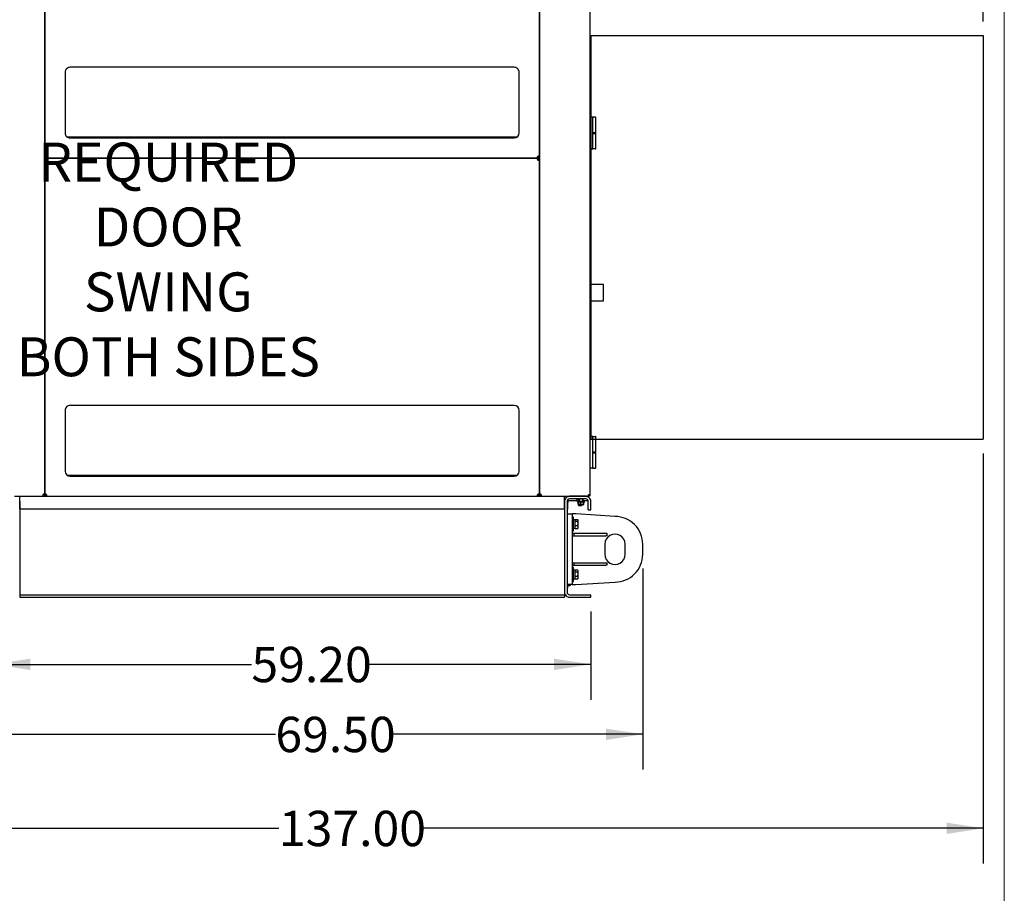
# Model space of a CAD drawing. Units: inches. Extents: x 0.3 to 16.7, y 0.3 to 10.7.
# Drawn here: x 13.3 to 16.7, y 5.1 to 8.2 of the extents above; entities that cross this region are included whole.
import ezdxf

# ---------------------------------------------------------------- set-up
doc = ezdxf.new("R2010")
doc.units = ezdxf.units.IN
doc.header["$MEASUREMENT"] = 0
doc.layers.add('FORMAT', color=7, linetype='Continuous')
doc.styles.add('SLDTEXTSTYLE0', font='TXT', dxfattribs={"width": 0.75})
doc.dimstyles.new('SLDDIMSTYLE4', dxfattribs={"dimtxt": 0.125, "dimasz": 0.13, "dimexe": 0, "dimexo": 0.0625, "dimgap": 0.03125, "dimtad": 0, "dimtih": 1, "dimtoh": 1, "dimlfac": 28, "dimrnd": 1e-09, "dimzin": 4, "dimdsep": 46, "dimtxsty": 'SLDTEXTSTYLE0', "dimsah": 1, "dimcen": 0.09, "dimadec": 0, "dimazin": 1, "dimtfac": 1, "dimtofl": 0, "dimtmove": 0, "dimatfit": 3, "dimfxl": 1, "dimfrac": 2, "dimtolj": 1, "dimtzin": 12, "dimarcsym": 0})

# ---------------------------------------------------------------- blocks, each defined once
blk = doc.blocks.new('_D_12')
at = {"layer": 'FORMAT'}
for p, q in [((16.6755, 8.1996), (16.6755, 8.4741)), ((15.2827, 8.3491), (15.8188, 8.3491)), ((16.6755, 8.3491), (16.2344, 8.3491))]:
    blk.add_line(p, q, dxfattribs=at)
for points in [[(15.2827, 8.3491), (15.4127, 8.3291), (15.4127, 8.3691)], [(16.6755, 8.3491), (16.5455, 8.3691), (16.5455, 8.3291)]]:
    blk.add_solid(points, dxfattribs=at)
at = {"layer": 'FORMAT', "insert": (15.8188, 8.411), "char_height": 0.125, "attachment_point": 1, "style": 'SLDTEXTSTYLE0'}
blk.add_mtext('39.00', dxfattribs=at)
blk = doc.blocks.new('_D_13')
at = {"layer": 'FORMAT'}
for p, q in [((11.7827, 6.671), (11.7827, 5.2195)), ((16.6755, 6.671), (16.6755, 5.2195)), ((11.7827, 5.3445), (14.1823, 5.3445)), ((16.6755, 5.3445), (14.6902, 5.3445))]:
    blk.add_line(p, q, dxfattribs=at)
for points in [[(11.7827, 5.3445), (11.9127, 5.3245), (11.9127, 5.3645)], [(16.6755, 5.3445), (16.5455, 5.3645), (16.5455, 5.3245)]]:
    blk.add_solid(points, dxfattribs=at)
at = {"layer": 'FORMAT', "insert": (14.1823, 5.4064), "char_height": 0.125, "attachment_point": 1, "style": 'SLDTEXTSTYLE0'}
blk.add_mtext('137.00', dxfattribs=at)
blk = doc.blocks.new('_D_14')
at = {"layer": 'FORMAT'}
for p, q in [((12.988, 6.2641), (12.988, 5.5522)), ((15.4702, 6.2641), (15.4702, 5.5522)), ((12.988, 5.6772), (14.1697, 5.6772)), ((15.4702, 5.6772), (14.5853, 5.6772))]:
    blk.add_line(p, q, dxfattribs=at)
for points in [[(12.988, 5.6772), (13.118, 5.6572), (13.118, 5.6972)], [(15.4702, 5.6772), (15.3402, 5.6972), (15.3402, 5.6572)]]:
    blk.add_solid(points, dxfattribs=at)
at = {"layer": 'FORMAT', "insert": (14.1697, 5.7391), "char_height": 0.125, "attachment_point": 1, "style": 'SLDTEXTSTYLE0'}
blk.add_mtext('69.50', dxfattribs=at)
blk = doc.blocks.new('_D_15')
at = {"layer": 'FORMAT'}
for p, q in [((13.1719, 6.1123), (13.1719, 5.7997)), ((15.2862, 6.1123), (15.2862, 5.7997)), ((13.1719, 5.9247), (14.085, 5.9247)), ((15.2862, 5.9247), (14.5007, 5.9247))]:
    blk.add_line(p, q, dxfattribs=at)
for points in [[(13.1719, 5.9247), (13.3019, 5.9047), (13.3019, 5.9447)], [(15.2862, 5.9247), (15.1562, 5.9447), (15.1562, 5.9047)]]:
    blk.add_solid(points, dxfattribs=at)
at = {"layer": 'FORMAT', "insert": (14.085, 5.9866), "char_height": 0.125, "attachment_point": 1, "style": 'SLDTEXTSTYLE0'}
blk.add_mtext('59.20', dxfattribs=at)

msp = doc.modelspace()

# ---------------------------------------------------------------- linework, layer by layer
at = {"color": 7, "linetype": 'Continuous', "lineweight": 18}
msp.add_line((16.74988, 0.25061), (16.74988, 10.74977), dxfattribs=at)
at = {"color": 7, "linetype": 'Continuous', "lineweight": 25}
for p, q in [((13.35409, 8.92244), (13.35409, 7.72195)), ((15.10409, 7.72195), (15.10409, 8.92244)), ((13.35409, 6.52519), (13.35409, 8.92156)), ((15.10409, 8.92154), (15.10409, 6.5254)), ((15.28266, 8.90724), (15.28266, 6.52463)), ((15.28267, 8.8631), (15.28267, 7.86091)), ((13.42551, 8.01975), (13.42551, 7.80547)), ((15.0148, 8.03761), (13.44337, 8.03761)), ((15.03266, 7.80547), (15.03266, 8.01975)), ((15.29112, 7.86084), (15.28266, 7.86091)), ((15.29391, 7.86091), (15.28266, 7.86091)), ((15.29112, 7.86121), (15.28267, 7.86128)), ((15.29391, 7.86128), (15.28267, 7.86128)), ((15.29458, 7.86128), (15.29391, 7.86128)), ((15.29458, 7.8609), (15.29391, 7.86091)), ((15.29391, 7.84825), (15.29391, 7.85802)), ((15.29391, 7.76109), (15.29391, 7.84825)), ((15.29481, 7.8608), (15.29745, 7.86078)), ((15.29841, 7.86077), (15.29745, 7.86078)), ((15.30157, 7.86122), (15.29864, 7.86124)), ((15.30157, 7.86084), (15.29864, 7.86087)), ((15.30445, 7.80607), (15.30445, 7.85808)), ((13.4331, 7.79086), (15.02507, 7.79086)), ((13.44337, 7.78761), (15.0148, 7.78761)), ((15.29389, 7.80565), (15.29737, 7.80565)), ((15.29389, 7.80354), (15.29737, 7.80354)), ((15.29391, 7.80354), (15.29869, 7.80354)), ((15.2951, 7.80579), (15.29393, 7.80579)), ((15.29869, 7.80579), (15.2951, 7.80579)), ((15.29737, 7.80565), (15.30445, 7.80565)), ((15.29737, 7.80354), (15.30445, 7.80354)), ((15.30417, 7.80579), (15.29869, 7.80579)), ((15.29869, 7.80354), (15.30417, 7.80354)), ((15.30445, 7.80565), (15.30445, 7.80602)), ((15.30445, 7.80602), (15.30445, 7.80602)), ((15.30445, 7.80354), (15.30445, 7.80565)), ((15.30445, 7.80326), (15.30445, 7.80354)), ((15.30445, 7.75126), (15.30445, 7.80326)), ((15.29112, 7.7485), (15.28266, 7.74842)), ((15.29391, 7.74842), (15.28266, 7.74842)), ((15.28267, 7.74842), (15.28267, 7.60636)), ((15.28383, 7.7484), (15.28383, 7.74842)), ((15.28615, 7.74843), (15.28431, 7.74844)), ((15.28499, 7.74841), (15.28499, 7.74842)), ((15.28593, 7.74845), (15.28615, 7.74843)), ((15.29391, 7.75131), (15.29391, 7.76109)), ((13.35675, 7.72195), (13.35409, 7.72195)), ((13.35675, 7.71984), (13.35409, 7.71984)), ((13.35409, 7.71218), (13.35675, 7.71218)), ((13.35409, 7.71007), (13.35675, 7.71007)), ((13.35409, 7.71007), (13.35409, 6.52519)), ((13.35675, 7.71984), (13.35675, 7.72195)), ((13.35675, 7.71218), (13.35675, 7.71007)), ((13.35775, 7.71618), (13.35775, 7.71885)), ((13.35775, 7.71885), (13.35986, 7.71885)), ((13.35775, 7.71618), (13.35986, 7.71618)), ((13.35775, 7.71618), (13.35775, 7.71584)), ((13.35775, 7.71584), (13.35775, 7.71317)), ((13.35986, 7.71584), (13.35775, 7.71584)), ((13.35986, 7.71317), (13.35775, 7.71317)), ((13.35775, 7.71317), (13.35775, 7.71207)), ((13.35775, 7.70867), (13.35775, 7.71207)), ((13.35986, 7.71618), (13.35986, 7.71885)), ((13.35986, 7.71618), (15.09831, 7.71618)), ((15.09831, 7.71584), (13.35986, 7.71584)), ((13.35986, 7.71584), (13.35986, 7.71317)), ((15.09831, 7.71885), (15.09831, 7.71618)), ((15.10042, 7.71885), (15.09831, 7.71885)), ((15.10042, 7.71618), (15.09831, 7.71618)), ((15.09831, 7.71584), (15.09831, 7.71317)), ((15.10042, 7.71584), (15.09831, 7.71584)), ((15.10042, 7.71317), (15.09831, 7.71317)), ((15.10042, 7.71885), (15.10042, 7.71618)), ((15.10042, 7.71584), (15.10042, 7.71618)), ((15.10042, 7.71584), (15.10042, 7.71317)), ((15.10042, 7.71207), (15.10042, 7.71317)), ((15.10042, 7.71207), (15.10042, 7.70867)), ((15.10409, 7.72195), (15.10142, 7.72195)), ((15.10142, 7.71984), (15.10142, 7.72195)), ((15.10409, 7.71984), (15.10142, 7.71984)), ((15.10142, 7.71218), (15.10409, 7.71218)), ((15.10142, 7.71218), (15.10142, 7.71007)), ((15.10142, 7.71007), (15.10409, 7.71007)), ((15.10409, 6.52519), (15.10409, 7.71007)), ((15.28406, 7.60636), (15.28266, 7.60636)), ((15.28291, 7.6046), (15.28266, 7.60508)), ((15.28266, 7.60442), (15.28336, 7.60442)), ((15.28479, 7.60818), (15.28267, 7.60818)), ((15.28295, 7.60454), (15.28291, 7.6046)), ((15.28291, 7.6046), (15.28295, 7.60454)), ((15.28295, 7.60454), (15.28295, 7.60442)), ((15.28406, 7.60499), (15.28406, 7.60624)), ((15.28406, 7.59586), (15.28406, 7.60499)), ((15.28539, 7.60694), (15.28477, 7.60694)), ((15.28539, 7.60692), (15.28539, 7.60694)), ((15.28612, 7.60605), (15.28622, 7.60524)), ((15.28615, 7.60676), (15.28622, 7.60624)), ((15.28406, 7.5615), (15.28406, 7.59586)), ((15.28406, 7.56591), (15.28406, 7.56863)), ((15.28688, 7.56349), (15.28688, 7.59386)), ((15.28266, 7.55212), (15.28336, 7.55212)), ((15.28266, 7.55018), (15.28479, 7.55018)), ((15.28267, 7.55018), (15.28267, 7.26865)), ((15.28406, 7.55237), (15.28406, 7.5615)), ((15.28406, 7.55112), (15.28406, 7.55237)), ((15.28475, 7.55018), (15.28507, 7.55024)), ((15.28477, 7.55042), (15.28539, 7.55042)), ((15.33141, 7.26865), (15.28266, 7.26865)), ((15.33141, 7.24008), (15.33141, 7.26865)), ((15.33141, 7.21151), (15.33141, 7.24008)), ((15.28266, 7.21151), (15.33141, 7.21151)), ((15.28267, 7.21151), (15.28267, 6.9281)), ((15.28406, 6.9281), (15.28266, 6.9281)), ((15.28291, 6.92634), (15.28266, 6.92683)), ((15.28266, 6.92617), (15.28336, 6.92617)), ((15.28479, 6.92961), (15.28267, 6.92961)), ((15.28295, 6.92629), (15.28291, 6.92634)), ((15.28291, 6.92634), (15.28295, 6.92629)), ((15.28295, 6.92629), (15.28295, 6.92617)), ((15.28406, 6.92673), (15.28406, 6.92798)), ((15.28406, 6.9176), (15.28406, 6.92673)), ((15.28406, 6.88324), (15.28406, 6.9176)), ((15.28539, 6.92868), (15.28477, 6.92868)), ((15.28539, 6.92867), (15.28539, 6.92868)), ((15.28612, 6.9278), (15.28622, 6.92698)), ((15.28688, 6.88523), (15.28688, 6.91561)), ((15.28266, 6.87386), (15.28336, 6.87386)), ((15.28266, 6.87192), (15.28479, 6.87192)), ((15.28267, 6.87192), (15.28267, 6.73112)), ((15.28406, 6.88765), (15.28406, 6.89037)), ((15.28406, 6.87411), (15.28406, 6.88324)), ((15.28406, 6.87286), (15.28406, 6.87411)), ((15.28475, 6.87192), (15.28507, 6.87198)), ((15.28477, 6.87216), (15.28539, 6.87216)), ((15.0148, 6.84084), (13.44337, 6.84084)), ((13.42551, 6.82299), (13.42551, 6.6087)), ((15.03266, 6.6087), (15.03266, 6.82299)), ((15.29112, 6.73105), (15.28266, 6.73112)), ((15.29112, 6.73129), (15.28267, 6.73136)), ((15.2916, 6.73096), (15.29391, 6.73098)), ((15.29391, 6.73122), (15.2917, 6.73122)), ((15.29391, 6.73098), (15.2917, 6.73098)), ((15.29391, 6.73098), (15.29745, 6.73095)), ((15.29391, 6.71846), (15.29391, 6.72824)), ((15.29745, 6.73095), (15.30158, 6.73091)), ((15.30445, 6.67614), (15.30445, 6.72815)), ((15.29391, 6.6313), (15.29391, 6.71846)), ((15.29434, 6.67586), (15.29369, 6.67586)), ((15.29869, 6.67586), (15.29391, 6.67586)), ((15.29429, 6.67375), (15.2951, 6.67375)), ((15.2951, 6.67375), (15.29869, 6.67375)), ((15.30445, 6.67375), (15.29556, 6.67375)), ((15.30445, 6.67586), (15.29828, 6.67586)), ((15.30417, 6.67586), (15.29869, 6.67586)), ((15.29869, 6.67375), (15.30417, 6.67375)), ((15.30432, 6.67371), (15.30445, 6.67371)), ((15.30445, 6.67586), (15.30445, 6.6761)), ((15.30445, 6.6761), (15.30445, 6.6761)), ((15.30445, 6.67375), (15.30445, 6.67586)), ((15.30445, 6.67371), (15.30445, 6.67375)), ((15.30445, 6.67347), (15.30445, 6.67371)), ((15.30445, 6.62147), (15.30445, 6.67347)), ((15.29391, 6.62152), (15.29391, 6.6313)), ((13.4331, 6.59409), (15.02507, 6.59409)), ((13.44337, 6.59084), (15.0148, 6.59084)), ((15.29112, 6.61871), (15.28266, 6.61864)), ((15.29391, 6.61864), (15.28266, 6.61864)), ((15.28267, 6.6185), (15.28267, 6.52681)), ((15.29481, 6.61874), (15.29112, 6.61871)), ((15.29391, 6.61888), (15.2923, 6.61888)), ((15.29391, 6.61888), (15.29458, 6.61888)), ((15.29391, 6.61864), (15.29458, 6.61864)), ((15.29745, 6.61876), (15.29481, 6.61874)), ((15.29745, 6.61876), (15.29841, 6.61877)), ((15.29864, 6.61868), (15.30157, 6.6187)), ((13.24694, 6.51941), (13.34831, 6.51941)), ((13.2648, 6.5191), (13.25072, 6.5191)), ((13.2648, 6.50156), (13.2648, 6.51941)), ((13.34783, 6.52208), (13.34722, 6.52208)), ((13.34783, 6.52552), (13.34783, 6.52208)), ((13.34792, 6.52211), (13.34831, 6.52208)), ((13.34831, 6.52208), (13.34831, 6.51941)), ((13.34831, 6.52208), (13.35042, 6.52208)), ((13.34831, 6.51941), (13.35042, 6.51941)), ((13.35042, 6.52115), (13.35154, 6.52313)), ((13.35042, 6.52208), (13.35042, 6.51941)), ((13.35042, 6.51941), (13.35775, 6.51941)), ((13.35409, 6.52519), (13.35142, 6.52519)), ((13.35142, 6.52308), (13.35142, 6.52519)), ((13.35409, 6.52308), (13.35142, 6.52308)), ((13.35409, 6.52308), (13.35409, 6.52519)), ((13.35409, 6.52519), (13.35675, 6.52519)), ((13.35409, 6.52519), (13.35409, 6.52308)), ((13.35409, 6.52308), (13.35675, 6.52308)), ((13.35675, 6.52519), (13.35675, 6.52308)), ((13.35775, 6.51941), (13.35775, 6.52208)), ((13.35775, 6.52208), (13.35986, 6.52208)), ((13.35775, 6.51941), (13.35986, 6.51941)), ((13.35986, 6.51941), (13.35986, 6.52208)), ((13.35986, 6.51941), (15.09831, 6.51941)), ((15.09707, 6.52424), (15.10142, 6.52424)), ((15.09831, 6.51941), (15.09831, 6.52208)), ((15.09831, 6.52208), (15.10042, 6.52208)), ((15.09831, 6.51941), (15.10042, 6.51941)), ((15.10042, 6.51941), (15.10042, 6.52208)), ((15.10042, 6.51941), (15.19337, 6.51941)), ((15.10409, 6.52519), (15.10142, 6.52519)), ((15.10142, 6.52308), (15.10142, 6.52519)), ((15.10409, 6.52308), (15.10142, 6.52308)), ((15.10409, 6.5254), (15.10675, 6.5254)), ((15.10409, 6.52308), (15.10409, 6.52519)), ((15.10409, 6.52329), (15.10675, 6.52329)), ((15.10675, 6.5254), (15.10675, 6.52329)), ((15.10697, 6.51941), (15.10775, 6.51964)), ((15.10775, 6.51963), (15.10775, 6.52229)), ((15.10775, 6.52229), (15.10986, 6.52229)), ((15.10775, 6.51963), (15.10986, 6.51963)), ((15.10986, 6.52229), (15.11035, 6.52235)), ((15.10986, 6.51963), (15.10986, 6.52229)), ((15.10986, 6.51963), (15.27697, 6.51963)), ((15.11035, 6.52229), (15.11035, 6.52574)), ((15.11093, 6.52229), (15.11035, 6.52229)), ((15.11691, 6.51941), (15.11691, 6.51963)), ((15.16067, 6.51941), (15.16067, 6.51963)), ((15.19337, 6.50156), (15.19337, 6.51941)), ((15.19337, 6.5191), (15.20745, 6.5191)), ((15.20745, 6.5191), (15.20745, 6.51963)), ((15.20745, 6.5191), (15.20789, 6.5191)), ((15.26837, 6.51941), (15.21123, 6.51941)), ((15.23031, 6.51941), (15.23031, 6.51963)), ((15.2313, 6.51941), (15.2313, 6.51963)), ((15.24576, 6.51963), (15.24576, 6.51941)), ((15.25692, 6.51941), (15.25692, 6.51963)), ((15.27114, 6.51941), (15.26837, 6.51941)), ((15.27114, 6.51941), (15.27114, 6.51963)), ((15.27172, 6.5191), (15.27824, 6.5191)), ((15.27697, 6.51963), (15.27722, 6.51963)), ((15.27999, 6.52229), (15.27719, 6.52229)), ((15.27722, 6.51963), (15.27722, 6.52229)), ((15.27722, 6.51963), (15.27822, 6.51963)), ((15.27819, 6.5191), (15.27819, 6.51891)), ((15.27819, 6.51891), (15.27819, 6.51648)), ((15.27822, 6.51963), (15.27822, 6.52229)), ((15.27822, 6.51963), (15.27888, 6.51963)), ((15.27824, 6.5191), (15.27824, 6.51963)), ((15.27824, 6.5191), (15.27888, 6.5191)), ((15.27888, 6.51963), (15.27888, 6.52229)), ((15.27888, 6.5191), (15.27888, 6.51963)), ((15.27999, 6.5248), (15.27999, 6.52229)), ((15.28266, 6.52463), (15.27999, 6.52463)), ((15.28266, 6.5234), (15.27999, 6.5234)), ((15.28, 6.52453), (15.28, 6.52481)), ((15.28266, 6.5234), (15.28266, 6.52463)), ((15.28266, 6.52287), (15.28266, 6.52341)), ((15.28267, 6.5234), (15.28267, 6.52681)), ((13.2648, 6.50156), (13.2648, 6.18013)), ((13.2648, 6.47477), (13.2648, 6.50156)), ((15.19337, 6.50156), (15.19337, 6.18013)), ((15.19337, 6.47477), (15.19337, 6.50156)), ((15.2023, 6.50156), (15.2023, 6.18013)), ((15.20453, 6.47543), (15.20453, 6.49771)), ((15.26837, 6.51049), (15.21123, 6.51049)), ((15.21124, 6.50443), (15.23746, 6.50443)), ((15.23548, 6.51049), (15.23548, 6.50926)), ((15.23832, 6.5087), (15.23604, 6.5087)), ((15.23746, 6.50104), (15.23746, 6.50814)), ((15.2381, 6.50049), (15.23746, 6.50104)), ((15.23746, 6.50104), (15.23751, 6.50104)), ((15.23751, 6.50104), (15.23751, 6.50814)), ((15.23751, 6.50104), (15.24362, 6.50104)), ((15.23751, 6.50104), (15.23815, 6.50049)), ((15.23815, 6.50049), (15.2381, 6.50049)), ((15.24388, 6.50049), (15.23815, 6.50049)), ((15.24576, 6.5087), (15.23832, 6.5087)), ((15.23906, 6.50001), (15.23906, 6.49878)), ((15.26361, 6.50001), (15.23906, 6.50001)), ((15.23914, 6.50002), (15.23914, 6.50001)), ((15.24218, 6.50002), (15.23914, 6.50002)), ((15.26306, 6.49822), (15.23962, 6.49822)), ((15.24103, 6.49057), (15.24103, 6.49766)), ((15.24103, 6.49057), (15.24218, 6.49057)), ((15.24168, 6.49001), (15.24103, 6.49057)), ((15.24133, 6.49057), (15.24133, 6.49766)), ((15.24196, 6.49001), (15.24133, 6.49057)), ((15.24218, 6.49001), (15.24168, 6.49001)), ((15.24184, 6.49057), (15.24184, 6.49766)), ((15.24218, 6.49025), (15.24184, 6.49057)), ((15.24218, 6.50049), (15.24218, 6.50001)), ((15.24218, 6.49795), (15.24218, 6.48584)), ((15.25243, 6.48584), (15.24218, 6.48584)), ((15.24226, 6.49057), (15.24226, 6.49766)), ((15.24226, 6.49057), (15.24241, 6.49057)), ((15.24282, 6.49001), (15.24226, 6.49057)), ((15.24241, 6.49057), (15.24241, 6.49766)), ((15.24241, 6.49057), (15.25134, 6.49057)), ((15.24297, 6.49001), (15.24241, 6.49057)), ((15.24297, 6.49001), (15.24282, 6.49001)), ((15.25134, 6.49001), (15.24297, 6.49001)), ((15.24362, 6.50104), (15.24362, 6.50814)), ((15.24388, 6.50049), (15.24362, 6.50104)), ((15.24362, 6.50104), (15.24576, 6.50104)), ((15.24576, 6.50049), (15.24388, 6.50049)), ((15.24576, 6.51049), (15.24576, 6.50001)), ((15.24576, 6.49001), (15.24576, 6.48784)), ((15.25085, 6.48784), (15.24576, 6.48784)), ((15.257, 6.48784), (15.25085, 6.48784)), ((15.25134, 6.49766), (15.25134, 6.49822)), ((15.25134, 6.49057), (15.25134, 6.49766)), ((15.25134, 6.49001), (15.25134, 6.49057)), ((15.25134, 6.49057), (15.26027, 6.49057)), ((15.25971, 6.49001), (15.25134, 6.49001)), ((15.25334, 6.48584), (15.25243, 6.48584)), ((15.25334, 6.48584), (15.25334, 6.48784)), ((15.25692, 6.50001), (15.25692, 6.51049)), ((15.25948, 6.5087), (15.25692, 6.5087)), ((15.25692, 6.50104), (15.258, 6.50104)), ((15.25736, 6.50049), (15.25692, 6.50049)), ((15.26369, 6.50002), (15.25692, 6.50002)), ((15.25692, 6.48784), (15.25692, 6.49001)), ((15.257, 6.50002), (15.257, 6.50049)), ((15.257, 6.48784), (15.257, 6.49001)), ((15.25736, 6.50049), (15.258, 6.50104)), ((15.25741, 6.50049), (15.25736, 6.50049)), ((15.25806, 6.50104), (15.25741, 6.50049)), ((15.258, 6.50104), (15.258, 6.50814)), ((15.258, 6.50104), (15.25806, 6.50104)), ((15.25806, 6.50104), (15.25806, 6.50814)), ((15.25806, 6.50443), (15.27147, 6.50443)), ((15.25971, 6.49001), (15.26027, 6.49057)), ((15.25985, 6.49001), (15.25971, 6.49001)), ((15.26042, 6.49057), (15.25985, 6.49001)), ((15.261, 6.49001), (15.25985, 6.49001)), ((15.26003, 6.50926), (15.26003, 6.51049)), ((15.26083, 6.49057), (15.26024, 6.49001)), ((15.26027, 6.49057), (15.26027, 6.49766)), ((15.26027, 6.49057), (15.26042, 6.49057)), ((15.26042, 6.49057), (15.26042, 6.49766)), ((15.26042, 6.49057), (15.26164, 6.49057)), ((15.26135, 6.49057), (15.26072, 6.49001)), ((15.26083, 6.49057), (15.26083, 6.49766)), ((15.26164, 6.49057), (15.261, 6.49001)), ((15.26135, 6.49057), (15.26135, 6.49766)), ((15.26164, 6.49057), (15.26164, 6.49766)), ((15.26361, 6.49878), (15.26361, 6.50001)), ((15.26369, 6.49879), (15.26369, 6.50002)), ((15.2773, 6.4712), (15.2773, 6.50156)), ((15.28623, 6.4712), (15.28623, 6.50156)), ((13.2648, 6.47477), (15.19337, 6.47477)), ((15.2023, 6.45691), (15.22016, 6.45691)), ((15.22016, 6.45691), (15.22016, 6.4502)), ((15.23355, 6.45691), (15.22016, 6.45691)), ((15.22016, 6.4502), (15.22016, 6.21363)), ((15.37194, 6.44799), (15.23355, 6.45691)), ((15.2773, 6.4712), (15.28623, 6.4712)), ((15.22537, 6.44575), (15.22016, 6.44575)), ((15.22537, 6.39665), (15.22537, 6.44575)), ((15.23001, 6.43634), (15.22537, 6.43634)), ((15.23001, 6.43634), (15.23001, 6.40606)), ((15.23057, 6.43459), (15.23001, 6.43459)), ((15.23057, 6.43371), (15.23057, 6.43647)), ((15.23998, 6.43647), (15.23057, 6.43647)), ((15.23057, 6.43096), (15.23057, 6.43371)), ((15.23057, 6.42332), (15.23057, 6.43096)), ((15.23057, 6.43096), (15.23998, 6.43096)), ((15.23057, 6.41569), (15.23057, 6.42332)), ((15.23057, 6.41081), (15.23057, 6.41569)), ((15.23057, 6.41569), (15.23998, 6.41569)), ((15.24118, 6.43459), (15.24062, 6.43556)), ((15.24118, 6.43371), (15.24118, 6.43459)), ((15.24118, 6.42332), (15.24118, 6.43371)), ((15.24118, 6.41081), (15.24118, 6.42332)), ((15.22016, 6.39665), (15.22537, 6.39665)), ((15.22016, 6.38861), (15.22685, 6.38861)), ((15.22016, 6.37968), (15.22685, 6.37968)), ((15.22537, 6.40606), (15.23001, 6.40606)), ((15.22685, 6.37968), (15.22685, 6.38861)), ((15.22685, 6.38861), (15.33994, 6.38861)), ((15.22685, 6.37968), (15.33994, 6.37968)), ((15.23001, 6.40781), (15.23057, 6.40781)), ((15.23057, 6.40593), (15.23057, 6.41081)), ((15.23057, 6.40593), (15.23998, 6.40593)), ((15.24058, 6.40687), (15.23998, 6.40593)), ((15.24062, 6.40684), (15.24118, 6.40781)), ((15.24118, 6.40781), (15.24118, 6.41081)), ((15.33994, 6.38861), (15.34305, 6.38861)), ((15.34305, 6.37968), (15.33994, 6.37968)), ((15.34305, 6.38861), (15.34305, 6.37968)), ((15.33623, 6.34977), (15.33623, 6.31406)), ((15.40766, 6.31406), (15.40766, 6.34977)), ((15.47016, 6.31406), (15.47016, 6.34977)), ((15.22016, 6.28415), (15.22685, 6.28415)), ((15.22016, 6.27522), (15.22685, 6.27522)), ((15.22685, 6.27522), (15.22685, 6.28415)), ((15.22685, 6.28415), (15.33994, 6.28415)), ((15.22685, 6.27522), (15.33994, 6.27522)), ((15.33994, 6.28415), (15.34305, 6.28415)), ((15.34305, 6.27522), (15.33994, 6.27522)), ((15.34305, 6.28415), (15.34305, 6.27522)), ((15.22537, 6.26718), (15.22016, 6.26718)), ((15.22537, 6.21807), (15.22537, 6.26718)), ((15.23001, 6.25777), (15.22537, 6.25777)), ((15.23001, 6.25777), (15.23001, 6.22749)), ((15.23057, 6.25602), (15.23001, 6.25602)), ((15.23057, 6.25514), (15.23057, 6.2579)), ((15.23998, 6.2579), (15.23057, 6.2579)), ((15.23057, 6.25238), (15.23057, 6.25514)), ((15.23057, 6.24475), (15.23057, 6.25238)), ((15.23057, 6.25238), (15.23998, 6.25238)), ((15.23057, 6.23711), (15.23057, 6.24475)), ((15.24118, 6.25602), (15.24062, 6.25699)), ((15.24118, 6.25514), (15.24118, 6.25602)), ((15.24118, 6.24475), (15.24118, 6.25514)), ((15.24118, 6.23224), (15.24118, 6.24475)), ((15.22016, 6.20691), (15.2023, 6.20691)), ((15.20409, 6.20691), (15.20409, 6.19986)), ((15.21174, 6.20205), (15.21174, 6.20691)), ((15.2123, 6.20691), (15.2123, 6.20265)), ((15.2123, 6.20599), (15.21535, 6.20599)), ((15.21535, 6.20691), (15.21535, 6.20599)), ((15.22016, 6.21807), (15.22537, 6.21807)), ((15.22016, 6.21363), (15.22016, 6.20691)), ((15.22016, 6.20691), (15.23355, 6.20691)), ((15.22537, 6.22749), (15.23001, 6.22749)), ((15.23001, 6.22924), (15.23057, 6.22924)), ((15.23057, 6.23224), (15.23057, 6.23711)), ((15.23057, 6.23711), (15.23998, 6.23711)), ((15.23057, 6.22736), (15.23057, 6.23224)), ((15.23057, 6.22736), (15.23998, 6.22736)), ((15.23355, 6.20691), (15.37194, 6.21584)), ((15.24058, 6.22829), (15.23998, 6.22736)), ((15.24062, 6.22827), (15.24118, 6.22924)), ((15.24118, 6.22924), (15.24118, 6.23224)), ((13.2648, 6.18013), (13.2648, 6.1712)), ((13.2648, 6.1712), (13.2648, 6.16227)), ((13.2648, 6.1712), (15.19337, 6.1712)), ((15.19337, 6.18013), (15.19337, 6.1712)), ((15.19337, 6.1712), (15.19337, 6.16227)), ((15.2023, 6.1993), (15.20353, 6.1993)), ((15.2023, 6.19572), (15.20419, 6.19572)), ((15.20419, 6.20181), (15.20419, 6.19572)), ((15.21174, 6.20205), (15.20464, 6.20205)), ((15.21123, 6.1712), (15.28623, 6.1712)), ((15.21174, 6.20205), (15.2123, 6.20265)), ((15.28623, 6.16227), (15.28623, 6.1712)), ((13.2648, 6.16227), (15.19337, 6.16227)), ((15.21123, 6.16227), (15.28623, 6.16227))]:
    msp.add_line(p, q, dxfattribs=at)
at = {"color": 7, "linetype": 'Continuous', "lineweight": 25, "flags": 128}
for points in [[(15.29037, 7.74845), (15.29207, 7.74844), (15.29391, 7.74842)], [(15.29745, 7.74845), (15.29574, 7.74844), (15.29391, 7.74842)], [(15.30158, 7.74849), (15.3011, 7.74849), (15.30021, 7.74848), (15.29896, 7.74847), (15.29745, 7.74845)], [(15.10932, 6.52649), (15.10847, 6.52582), (15.1069, 6.52496)], [(15.23751, 6.51963), (15.23803, 6.51948), (15.23866, 6.51941)]]:
    msp.add_lwpolyline(points, dxfattribs=at)
at = {"color": 7, "linetype": 'Continuous', "lineweight": 25}
for centre, radius, start, end in [((13.44337, 8.01975), 0.01786, 89.9998, 180.0003), ((15.0148, 8.01975), 0.01786, 0.0001, 90.00017), ((15.29109, 7.8584), 0.00281, 62.69587, 89.49239), ((15.29109, 7.85802), 0.00281, 359.9976, 89.50332), ((13.44337, 7.80547), 0.01786, 179.99988, 270.00002), ((15.0148, 7.80547), 0.01786, 270.00033, 359.9994), ((15.30417, 7.80607), 0.000281, 270.03208, 359.96792), ((15.30417, 7.80326), 0.000281, 0.03208, 89.96792), ((15.29109, 7.75131), 0.00281, 270.49668, 0.0024), ((13.35786, 7.71995), 0.00341, 0.00141, 89.9993), ((13.35786, 7.71207), 0.00341, 269.9983, 0.001), ((15.10031, 7.71995), 0.00341, 90.00201, 179.99799), ((15.10031, 7.71207), 0.00341, 179.9996, 270.0004), ((15.28336, 7.60372), 0.000703, 0.00977, 89.9834), ((15.28477, 7.60624), 0.000703, 89.99328, 180.01355), ((15.28539, 7.60724), 0.000703, 7.27332, 90.01065), ((15.1884, 7.59386), 0.09848, 0.00143, 6.63499), ((15.1884, 7.5635), 0.09848, 353.36501, 359.99857), ((15.28336, 7.55282), 0.000703, 270.0166, 359.99023), ((15.28477, 7.55112), 0.000703, 179.99328, 270.00672), ((15.28539, 7.55112), 0.000703, 270.00293, 352.7131), ((15.28336, 6.92546), 0.000703, 0.01027, 89.98632), ((15.28477, 6.92798), 0.000703, 89.99328, 180.01014), ((15.28539, 6.92867), 0.000703, 7.278, 90.00402), ((15.1884, 6.9156), 0.09848, 0.00144, 6.63497), ((15.28336, 6.87456), 0.000703, 270.0166, 359.98767), ((15.28477, 6.87286), 0.000703, 179.98901, 270.00672), ((15.28539, 6.87286), 0.000703, 269.99751, 352.7224), ((15.1884, 6.88524), 0.09848, 353.36502, 359.99857), ((13.44337, 6.82299), 0.01786, 89.99996, 180.00004), ((15.0148, 6.82299), 0.01786, 0.0002, 90.00017), ((15.29109, 6.72848), 0.00281, 62.93451, 89.51651), ((15.29109, 6.72824), 0.00281, 359.99833, 89.50233), ((15.30417, 6.67614), 0.000281, 270.02662, 359.96378), ((15.30417, 6.67347), 0.000281, 0.0344, 89.97521), ((13.44337, 6.6087), 0.01786, 180.00005, 269.99996), ((15.0148, 6.6087), 0.01786, 270.00012, 359.99951), ((15.29109, 6.62152), 0.00281, 270.49778, 0.00152), ((13.35031, 6.52319), 0.00341, 89.99998, 180.0002), ((13.35786, 6.52319), 0.00341, 0.0001, 89.9999), ((15.10031, 6.52319), 0.00341, 90.00141, 179.9993), ((15.10786, 6.5234), 0.00341, 0.0007, 89.99859), ((15.21123, 6.50156), 0.01786, 89.99952, 180.00068), ((15.26837, 6.50156), 0.01786, 359.99945, 90.00035), ((15.28026, 6.52152), 0.00341, 113.89706, 146.40412), ((15.21123, 6.50156), 0.00893, 90.00014, 179.99959), ((15.21124, 6.49771), 0.00671, 89.99915, 180.00121), ((15.23604, 6.50926), 0.000558, 179.99693, 269.99877), ((15.23685, 6.50809), 0.000607, 4.54491, 93.60716), ((15.23691, 6.5081), 0.000604, 4.20871, 93.66193), ((15.23962, 6.49878), 0.000558, 179.99693, 269.99877), ((15.24043, 6.49762), 0.000607, 4.53429, 93.64518), ((15.24073, 6.49763), 0.000596, 3.57744, 92.93614), ((15.24126, 6.49764), 0.000577, 1.88339, 91.64735), ((15.24169, 6.49766), 0.000563, 0.50885, 90.47645), ((15.24185, 6.49766), 0.000558, 359.9975, 89.99819), ((15.24314, 6.50826), 0.000499, 346.76494, 62.91243), ((15.25861, 6.5081), 0.000605, 86.50566, 175.6237), ((15.25866, 6.5081), 0.000604, 86.06294, 175.785), ((15.25948, 6.50926), 0.000558, 270.0134, 359.97369), ((15.26082, 6.49766), 0.000558, 89.98267, 180.02163), ((15.26098, 6.49766), 0.000563, 89.4947, 179.53692), ((15.26141, 6.49765), 0.000576, 88.20241, 178.26685), ((15.26194, 6.49763), 0.000594, 86.81533, 176.65583), ((15.26225, 6.49762), 0.000604, 86.03403, 175.77174), ((15.26306, 6.49878), 0.000558, 270.00123, 0.00307), ((15.26314, 6.49879), 0.000558, 271.74082, 0.00263), ((15.26837, 6.50156), 0.00893, 0.00041, 89.99986), ((15.27147, 6.51114), 0.00671, 269.99973, 312.46355), ((15.19781, 6.47543), 0.00671, 311.95718, 0.00099), ((15.37194, 6.34977), 0.09821, 359.99998, 89.99999), ((15.37194, 6.34977), 0.03571, 359.99993, 180.00007), ((15.37194, 6.31406), 0.03571, 179.99993, 0.00007), ((15.37194, 6.31406), 0.09821, 269.99999, 0.00003), ((15.21123, 6.18013), 0.01786, 179.99952, 270.00035), ((15.21123, 6.18013), 0.00893, 180.00041, 269.99986), ((15.20353, 6.19986), 0.000558, 269.99756, 0.00674), ((15.20466, 6.20147), 0.000577, 91.89804, 181.79825)]:
    msp.add_arc(centre, radius, start, end, dxfattribs=at)
for points, knots in [([(15.29112, 7.86084), (15.2912, 7.86084), (15.29155, 7.86083), (15.29232, 7.86083), (15.29346, 7.86082), (15.29434, 7.86081), (15.29481, 7.8608)], [0, 0, 0, 0, 0.06898284, 0.28574029, 0.62070858, 1, 1, 1, 1]), ([(15.30445, 7.85839), (15.30444, 7.85857), (15.30442, 7.85892), (15.30427, 7.85943), (15.30403, 7.85991), (15.30359, 7.86046), (15.30285, 7.86101), (15.30214, 7.86114), (15.30178, 7.86121)], [0, 0, 0, 0, 0.1251481, 0.2499404, 0.3739615, 0.4972907, 0.7445535, 1, 1, 1, 1]), ([(15.30445, 7.85801), (15.30444, 7.85819), (15.30442, 7.85855), (15.30427, 7.85906), (15.30403, 7.85953), (15.30359, 7.86009), (15.30285, 7.86064), (15.30214, 7.86077), (15.30178, 7.86083)], [0, 0, 0, 0, 0.1251665, 0.2499388, 0.3739763, 0.4972888, 0.7445609, 1, 1, 1, 1]), ([(15.30178, 7.7485), (15.30214, 7.74856), (15.30266, 7.74865), (15.30328, 7.74901), (15.30367, 7.74935), (15.304, 7.74977), (15.30426, 7.75025), (15.30442, 7.75077), (15.30444, 7.75114), (15.30445, 7.75132)], [0, 0, 0, 0, 0.25040309, 0.37145426, 0.49343935, 0.61769807, 0.74406955, 0.87174005, 1, 1, 1, 1]), ([(13.35786, 7.72337), (13.35759, 7.72336), (13.35707, 7.72334), (13.35632, 7.72327), (13.35566, 7.72316), (13.35499, 7.72297), (13.35428, 7.72268), (13.35414, 7.72217), (13.35409, 7.72195)], [0, 0, 0, 0, 0.187475, 0.3623394, 0.5186163, 0.6525906, 0.8518922, 1, 1, 1, 1]), ([(13.35409, 7.71007), (13.35414, 7.70985), (13.35428, 7.70935), (13.35499, 7.70905), (13.35566, 7.70887), (13.35632, 7.70876), (13.35707, 7.70868), (13.35759, 7.70867), (13.35786, 7.70866)], [0, 0, 0, 0, 0.1481071, 0.3474176, 0.481386, 0.6376622, 0.8125258, 1, 1, 1, 1]), ([(13.35786, 7.72337), (13.35778, 7.72336), (13.35762, 7.72334), (13.3574, 7.72326), (13.3572, 7.72314), (13.35697, 7.72293), (13.35678, 7.72252), (13.35676, 7.72215), (13.35675, 7.72195)], [0, 0, 0, 0, 0.1194773, 0.2355296, 0.3485291, 0.4610732, 0.70241, 1, 1, 1, 1]), ([(13.35675, 7.71007), (13.35676, 7.70987), (13.35678, 7.7095), (13.35697, 7.7091), (13.3572, 7.70888), (13.3574, 7.70876), (13.35762, 7.70868), (13.35778, 7.70867), (13.35786, 7.70866)], [0, 0, 0, 0, 0.2975875, 0.5389595, 0.6514739, 0.7644724, 0.8805237, 1, 1, 1, 1]), ([(13.35986, 7.71618), (13.36005, 7.71621), (13.36046, 7.71627), (13.3608, 7.71676), (13.36097, 7.71732), (13.36109, 7.71799), (13.3612, 7.71889), (13.36124, 7.71957), (13.36127, 7.71995)], [0, 0, 0, 0, 0.1284127, 0.2720061, 0.3771553, 0.5298708, 0.7383759, 1, 1, 1, 1]), ([(13.35986, 7.71885), (13.36004, 7.71885), (13.36036, 7.71886), (13.36075, 7.71898), (13.36096, 7.71916), (13.36109, 7.71937), (13.36119, 7.71964), (13.36124, 7.71984), (13.36127, 7.71995)], [0, 0, 0, 0, 0.2684262, 0.476968, 0.5729589, 0.6869992, 0.8288019, 1, 1, 1, 1]), ([(13.36127, 7.71207), (13.36124, 7.71245), (13.3612, 7.71313), (13.36109, 7.71403), (13.36097, 7.71471), (13.3608, 7.71526), (13.36046, 7.71576), (13.36005, 7.71581), (13.35986, 7.71584)], [0, 0, 0, 0, 0.26162652, 0.47013331, 0.62285015, 0.72800112, 0.87158099, 1, 1, 1, 1]), ([(13.36127, 7.71207), (13.36124, 7.71218), (13.36119, 7.71239), (13.36109, 7.71265), (13.36096, 7.71286), (13.36075, 7.71305), (13.36036, 7.71316), (13.36004, 7.71317), (13.35986, 7.71317)], [0, 0, 0, 0, 0.1711978, 0.3129982, 0.4270384, 0.5230329, 0.7315743, 1, 1, 1, 1]), ([(15.0969, 7.71995), (15.09691, 7.71987), (15.09693, 7.71972), (15.097, 7.71949), (15.09712, 7.7193), (15.09734, 7.71907), (15.09775, 7.71887), (15.09811, 7.71886), (15.09831, 7.71885)], [0, 0, 0, 0, 0.1194836, 0.2355076, 0.3485326, 0.4610546, 0.7024231, 1, 1, 1, 1]), ([(15.0969, 7.71995), (15.09691, 7.71968), (15.09693, 7.71916), (15.097, 7.71842), (15.09711, 7.71775), (15.0973, 7.71708), (15.09759, 7.71637), (15.0981, 7.71624), (15.09831, 7.71618)], [0, 0, 0, 0, 0.1874878, 0.3623357, 0.5186185, 0.6525858, 0.8519006, 1, 1, 1, 1]), ([(15.09831, 7.71584), (15.09812, 7.71581), (15.09771, 7.71576), (15.09737, 7.71526), (15.0972, 7.71471), (15.09708, 7.71403), (15.09698, 7.71313), (15.09693, 7.71245), (15.0969, 7.71207)], [0, 0, 0, 0, 0.1284316, 0.2720009, 0.3771569, 0.5298727, 0.7383757, 1, 1, 1, 1]), ([(15.09831, 7.71317), (15.09813, 7.71317), (15.09781, 7.71316), (15.09743, 7.71305), (15.09721, 7.71286), (15.09708, 7.71265), (15.09698, 7.71239), (15.09693, 7.71218), (15.0969, 7.71207)], [0, 0, 0, 0, 0.26844944, 0.4769561, 0.57297926, 0.68701919, 0.82880406, 1, 1, 1, 1]), ([(15.10409, 7.72195), (15.10406, 7.72214), (15.104, 7.72255), (15.10351, 7.7229), (15.10295, 7.72306), (15.10228, 7.72319), (15.10138, 7.72329), (15.10069, 7.72334), (15.10031, 7.72337)], [0, 0, 0, 0, 0.12841235, 0.27199297, 0.37716042, 0.5298565, 0.73837727, 1, 1, 1, 1]), ([(15.10142, 7.72195), (15.10141, 7.72213), (15.1014, 7.72245), (15.10129, 7.72284), (15.1011, 7.72305), (15.1009, 7.72318), (15.10063, 7.72329), (15.10042, 7.72334), (15.10031, 7.72337)], [0, 0, 0, 0, 0.2684134, 0.4769771, 0.5729709, 0.6870131, 0.8288007, 1, 1, 1, 1]), ([(15.10031, 7.70866), (15.10058, 7.70867), (15.1011, 7.70868), (15.10185, 7.70876), (15.10252, 7.70887), (15.10318, 7.70905), (15.1039, 7.70935), (15.10403, 7.70985), (15.10409, 7.71007)], [0, 0, 0, 0, 0.1875052, 0.3623541, 0.5186327, 0.6525805, 0.8518942, 1, 1, 1, 1]), ([(15.10031, 7.70866), (15.10039, 7.70867), (15.10055, 7.70868), (15.10077, 7.70876), (15.10097, 7.70888), (15.1012, 7.7091), (15.10139, 7.7095), (15.10141, 7.70987), (15.10142, 7.71007)], [0, 0, 0, 0, 0.1194761, 0.2355125, 0.3485508, 0.4610415, 0.7024262, 1, 1, 1, 1]), ([(15.28475, 7.60818), (15.28496, 7.60816), (15.28525, 7.60814), (15.28558, 7.60795), (15.28571, 7.60784), (15.28577, 7.60778)], [0, 0, 0, 0, 0.55080126, 0.78156042, 1, 1, 1, 1]), ([(15.28612, 7.60606), (15.28609, 7.60617), (15.28605, 7.60631), (15.28602, 7.60646), (15.28601, 7.60656), (15.28584, 7.6068), (15.28558, 7.60688), (15.28539, 7.60694)], [0, 0, 0, 0, 0.2788953, 0.3415117, 0.3684699, 0.5322011, 1, 1, 1, 1]), ([(15.28577, 7.60778), (15.28582, 7.60771), (15.28594, 7.60757), (15.28611, 7.60724), (15.28614, 7.60695), (15.28615, 7.60677)], [0, 0, 0, 0, 0.23470633, 0.50443419, 1, 1, 1, 1]), ([(15.28406, 7.55166), (15.28401, 7.55161), (15.28387, 7.55151), (15.28363, 7.55143), (15.28345, 7.55142), (15.28336, 7.55141)], [0, 0, 0, 0, 0.290356, 0.6519643, 1, 1, 1, 1]), ([(15.28622, 7.55212), (15.28618, 7.55184), (15.28614, 7.55149), (15.2861, 7.55114), (15.28609, 7.55106)], [0, 0, 0, 0, 0.7736444, 1, 1, 1, 1]), ([(15.28475, 6.9296), (15.28496, 6.92959), (15.28525, 6.92956), (15.28558, 6.92938), (15.28571, 6.92926), (15.28577, 6.92921)], [0, 0, 0, 0, 0.5508081, 0.78158071, 1, 1, 1, 1]), ([(15.28612, 6.9278), (15.28609, 6.92791), (15.28605, 6.92805), (15.28602, 6.9282), (15.28601, 6.92831), (15.28584, 6.92855), (15.28558, 6.92862), (15.28539, 6.92868)], [0, 0, 0, 0, 0.278875, 0.3415069, 0.3684647, 0.5322079, 1, 1, 1, 1]), ([(15.28577, 6.92921), (15.28582, 6.92914), (15.28594, 6.929), (15.28611, 6.92867), (15.28614, 6.92838), (15.28615, 6.9282)], [0, 0, 0, 0, 0.2346997, 0.504454, 1, 1, 1, 1]), ([(15.28406, 6.8734), (15.28401, 6.87336), (15.28387, 6.87325), (15.28363, 6.87318), (15.28345, 6.87316), (15.28336, 6.87316)], [0, 0, 0, 0, 0.290336, 0.6519535, 1, 1, 1, 1]), ([(15.28622, 6.87386), (15.28618, 6.87359), (15.28614, 6.87324), (15.2861, 6.87288), (15.28609, 6.87281)], [0, 0, 0, 0, 0.7735999, 1, 1, 1, 1]), ([(15.30158, 6.73091), (15.30181, 6.73089), (15.30237, 6.73085), (15.30306, 6.73051), (15.30361, 6.73003), (15.30399, 6.72951), (15.30427, 6.72885), (15.30431, 6.72836), (15.30433, 6.7281)], [0, 0, 0, 0, 0.16295722, 0.38299913, 0.51522373, 0.6621305, 0.82374034, 1, 1, 1, 1]), ([(15.30285, 6.73085), (15.30285, 6.73086), (15.30255, 6.73107), (15.30216, 6.73111), (15.30178, 6.73115)], [0, 0, 0, 0, 0.01788086, 1, 1, 1, 1]), ([(15.30445, 6.72809), (15.30444, 6.72826), (15.30442, 6.72862), (15.30427, 6.72913), (15.30403, 6.7296), (15.30359, 6.73016), (15.30285, 6.73071), (15.30214, 6.73084), (15.30178, 6.7309)], [0, 0, 0, 0, 0.1251565, 0.2499345, 0.3739681, 0.4972854, 0.7445572, 1, 1, 1, 1]), ([(15.29164, 6.61866), (15.29152, 6.61862), (15.29135, 6.61857), (15.29117, 6.61857), (15.29112, 6.61857), (15.29112, 6.61857)], [0, 0, 0, 0, 0.717406, 0.9650121, 1, 1, 1, 1]), ([(15.30158, 6.6187), (15.30182, 6.61871), (15.30213, 6.61872), (15.3024, 6.61885), (15.30246, 6.61889)], [0, 0, 0, 0, 0.781346, 1, 1, 1, 1]), ([(15.30178, 6.61871), (15.30214, 6.61877), (15.30266, 6.61886), (15.30328, 6.61922), (15.30367, 6.61957), (15.304, 6.61998), (15.30426, 6.62046), (15.30442, 6.62098), (15.30444, 6.62135), (15.30445, 6.62153)], [0, 0, 0, 0, 0.2504074, 0.3714582, 0.4934426, 0.6177022, 0.7440725, 0.8717416, 1, 1, 1, 1]), ([(13.3469, 6.52319), (13.34693, 6.52281), (13.34698, 6.52212), (13.34708, 6.52122), (13.3472, 6.52055), (13.34737, 6.51999), (13.34771, 6.5195), (13.34812, 6.51944), (13.34831, 6.51941)], [0, 0, 0, 0, 0.2616166, 0.4701331, 0.6228404, 0.7279996, 0.8715846, 1, 1, 1, 1]), ([(13.34958, 6.52208), (13.34977, 6.52312), (13.35004, 6.52461), (13.35047, 6.52607), (13.3506, 6.52652)], [0, 0, 0, 0, 0.691301, 1, 1, 1, 1]), ([(13.35409, 6.52519), (13.35403, 6.5254), (13.3539, 6.52591), (13.35318, 6.5262), (13.35252, 6.52639), (13.35185, 6.5265), (13.3511, 6.52657), (13.35058, 6.52659), (13.35031, 6.5266)], [0, 0, 0, 0, 0.1481079, 0.3474157, 0.4813857, 0.6376616, 0.812526, 1, 1, 1, 1]), ([(13.35142, 6.52519), (13.35141, 6.52539), (13.35139, 6.52575), (13.3512, 6.52616), (13.35097, 6.52638), (13.35077, 6.5265), (13.35055, 6.52657), (13.35039, 6.52659), (13.35031, 6.5266)], [0, 0, 0, 0, 0.29758616, 0.53894539, 0.65148464, 0.76446672, 0.88052428, 1, 1, 1, 1]), ([(13.35786, 6.5266), (13.35748, 6.52657), (13.3568, 6.52652), (13.35589, 6.52642), (13.35522, 6.5263), (13.35466, 6.52613), (13.35417, 6.52579), (13.35411, 6.52538), (13.35409, 6.52519)], [0, 0, 0, 0, 0.26161842, 0.4701316, 0.62284039, 0.72799779, 0.87158271, 1, 1, 1, 1]), ([(13.35786, 6.5266), (13.35775, 6.52657), (13.35754, 6.52652), (13.35727, 6.52642), (13.35707, 6.52629), (13.35688, 6.52607), (13.35677, 6.52569), (13.35676, 6.52537), (13.35675, 6.52519)], [0, 0, 0, 0, 0.171194, 0.3130049, 0.4270214, 0.5230336, 0.7315746, 1, 1, 1, 1]), ([(13.35986, 6.51941), (13.36008, 6.51947), (13.36058, 6.5196), (13.36087, 6.52032), (13.36106, 6.52098), (13.36117, 6.52165), (13.36125, 6.5224), (13.36126, 6.52292), (13.36127, 6.52319)], [0, 0, 0, 0, 0.1481086, 0.3474141, 0.4813877, 0.637662, 0.8125299, 1, 1, 1, 1]), ([(13.35986, 6.52208), (13.36006, 6.52209), (13.36042, 6.52211), (13.36083, 6.5223), (13.36105, 6.52253), (13.36117, 6.52273), (13.36125, 6.52295), (13.36126, 6.52311), (13.36127, 6.52319)], [0, 0, 0, 0, 0.29758863, 0.53894238, 0.65148592, 0.76446871, 0.88052868, 1, 1, 1, 1]), ([(15.0969, 6.52319), (15.09693, 6.52308), (15.09698, 6.52287), (15.09708, 6.5226), (15.09721, 6.5224), (15.09743, 6.52221), (15.09781, 6.5221), (15.09813, 6.52209), (15.09831, 6.52208)], [0, 0, 0, 0, 0.1711878, 0.3129838, 0.4269992, 0.5230438, 0.7315493, 1, 1, 1, 1]), ([(15.0969, 6.52319), (15.09693, 6.52281), (15.09698, 6.52212), (15.09708, 6.52122), (15.0972, 6.52055), (15.09737, 6.51999), (15.09771, 6.5195), (15.09812, 6.51944), (15.09831, 6.51941)], [0, 0, 0, 0, 0.2616142, 0.4701263, 0.6228323, 0.7279972, 0.87157, 1, 1, 1, 1]), ([(15.10409, 6.52519), (15.10403, 6.5254), (15.1039, 6.52591), (15.10318, 6.5262), (15.10252, 6.52639), (15.10185, 6.5265), (15.1011, 6.52657), (15.10058, 6.52659), (15.10031, 6.5266)], [0, 0, 0, 0, 0.1481058, 0.3474171, 0.4813688, 0.6376449, 0.8124948, 1, 1, 1, 1]), ([(15.10142, 6.52519), (15.10141, 6.52539), (15.10139, 6.52575), (15.1012, 6.52616), (15.10097, 6.52638), (15.10077, 6.5265), (15.10055, 6.52657), (15.10039, 6.52659), (15.10031, 6.5266)], [0, 0, 0, 0, 0.2975729, 0.5389476, 0.6514595, 0.7644815, 0.8805242, 1, 1, 1, 1]), ([(15.10786, 6.52681), (15.10748, 6.52679), (15.1068, 6.52674), (15.10589, 6.52663), (15.10522, 6.52651), (15.10466, 6.52635), (15.10417, 6.526), (15.10411, 6.52559), (15.10409, 6.5254)], [0, 0, 0, 0, 0.2616217, 0.4701442, 0.622839, 0.7280061, 0.8715834, 1, 1, 1, 1]), ([(15.10786, 6.52681), (15.10775, 6.52679), (15.10754, 6.52674), (15.10727, 6.52663), (15.10707, 6.5265), (15.10688, 6.52629), (15.10677, 6.5259), (15.10676, 6.52558), (15.10675, 6.5254)], [0, 0, 0, 0, 0.1711952, 0.3129975, 0.427033, 0.5230261, 0.7315784, 1, 1, 1, 1]), ([(15.10986, 6.51963), (15.11008, 6.51968), (15.11058, 6.51982), (15.11087, 6.52053), (15.11106, 6.5212), (15.11117, 6.52186), (15.11125, 6.52261), (15.11126, 6.52313), (15.11127, 6.5234)], [0, 0, 0, 0, 0.1481075, 0.3474152, 0.4813832, 0.6376622, 0.8125256, 1, 1, 1, 1]), ([(15.27742, 6.5234), (15.27736, 6.52314), (15.27725, 6.52263), (15.27711, 6.52189), (15.27699, 6.52123), (15.27693, 6.52058), (15.2768, 6.52003), (15.27693, 6.51971), (15.27697, 6.51963)], [0, 0, 0, 0, 0.21223, 0.4095447, 0.5847411, 0.7322671, 0.9308284, 1, 1, 1, 1]), ([(15.28266, 6.52463), (15.28263, 6.52467), (15.28254, 6.52479), (15.28224, 6.52483), (15.28186, 6.52488), (15.28114, 6.52489), (15.28013, 6.52484), (15.27931, 6.5247), (15.27888, 6.52463)], [0, 0, 0, 0, 0.03770489, 0.10974434, 0.21605309, 0.34953879, 0.66571665, 1, 1, 1, 1]), ([(15.27888, 6.51963), (15.27918, 6.51965), (15.27976, 6.51969), (15.28056, 6.51999), (15.28124, 6.52042), (15.28195, 6.52111), (15.28254, 6.52212), (15.28262, 6.52299), (15.28266, 6.5234)], [0, 0, 0, 0, 0.1503192, 0.2934627, 0.4294492, 0.5582544, 0.7933399, 1, 1, 1, 1]), ([(15.28266, 6.52287), (15.28264, 6.52257), (15.2826, 6.52199), (15.28223, 6.52102), (15.28155, 6.5201), (15.28037, 6.51928), (15.27942, 6.51916), (15.27888, 6.5191)], [0, 0, 0, 0, 0.1542375, 0.2923758, 0.5193815, 0.728482, 1, 1, 1, 1]), ([(15.24118, 6.43371), (15.2411, 6.43419), (15.24095, 6.43521), (15.24032, 6.43603), (15.23998, 6.43647)], [0, 0, 0, 0, 0.4636793, 1, 1, 1, 1]), ([(15.23998, 6.43096), (15.24031, 6.43139), (15.24095, 6.43221), (15.2411, 6.43323), (15.24118, 6.43371)], [0, 0, 0, 0, 0.5264771, 1, 1, 1, 1]), ([(15.24118, 6.42332), (15.24112, 6.4246), (15.24099, 6.42719), (15.24032, 6.42969), (15.23998, 6.43096)], [0, 0, 0, 0, 0.4943735, 1, 1, 1, 1]), ([(15.23998, 6.41569), (15.24031, 6.41693), (15.24099, 6.41943), (15.24111, 6.42202), (15.24118, 6.42332)], [0, 0, 0, 0, 0.49559665, 1, 1, 1, 1]), ([(15.24118, 6.41081), (15.24111, 6.41163), (15.24098, 6.41332), (15.24032, 6.41488), (15.23998, 6.41569)], [0, 0, 0, 0, 0.4867703, 1, 1, 1, 1]), ([(15.23998, 6.40593), (15.24031, 6.40672), (15.24098, 6.40828), (15.24111, 6.40997), (15.24118, 6.41081)], [0, 0, 0, 0, 0.503254, 1, 1, 1, 1]), ([(15.24118, 6.25514), (15.2411, 6.25561), (15.24095, 6.25664), (15.24032, 6.25746), (15.23998, 6.2579)], [0, 0, 0, 0, 0.463682, 1, 1, 1, 1]), ([(15.23998, 6.25238), (15.24031, 6.25282), (15.24095, 6.25364), (15.2411, 6.25466), (15.24118, 6.25514)], [0, 0, 0, 0, 0.5264708, 1, 1, 1, 1]), ([(15.24118, 6.24475), (15.24112, 6.24603), (15.24099, 6.24862), (15.24032, 6.25112), (15.23998, 6.25238)], [0, 0, 0, 0, 0.4943708, 1, 1, 1, 1]), ([(15.23998, 6.23711), (15.24031, 6.23835), (15.24099, 6.24086), (15.24111, 6.24344), (15.24118, 6.24475)], [0, 0, 0, 0, 0.49559664, 1, 1, 1, 1]), ([(15.24118, 6.23224), (15.24111, 6.23306), (15.24098, 6.23475), (15.24032, 6.23631), (15.23998, 6.23711)], [0, 0, 0, 0, 0.4867722, 1, 1, 1, 1]), ([(15.23998, 6.22736), (15.24031, 6.22814), (15.24098, 6.22971), (15.24111, 6.2314), (15.24118, 6.23224)], [0, 0, 0, 0, 0.503254, 1, 1, 1, 1])]:
    msp.add_open_spline(points, degree=3, knots=knots, dxfattribs=at)
at = {"layer": 'FORMAT'}
for p, q in [((15.28623, 8.1496), (16.67551, 8.1496)), ((15.28623, 8.1496), (15.28623, 6.72103)), ((16.67551, 8.1496), (16.67551, 6.72103)), ((15.28623, 6.72103), (16.67551, 6.72103))]:
    msp.add_line(p, q, dxfattribs=at)

# ---------------------------------------------------------------- texts
at = {"layer": 'FORMAT', "color": 7, "insert": (13.79086, 7.77094), "char_height": 0.1377953, "attachment_point": 2, "style": 'SLDTEXTSTYLE0'}
msp.add_mtext('REQUIRED ^JDOOR ^JSWING ^JBOTH SIDES', dxfattribs=at)

# ---------------------------------------------------------------- dimensions: what is measured, and where the dimension line sits
at = {"layer": 'FORMAT'}
for base, p1, p2, picture, middle in [((15.28266, 8.34908), (16.67551, 8.1496), (15.28266, 8.90724), '_D_12', (16.0266, 8.34908)), ((16.67551, 5.34447), (11.78266, 6.72103), (16.67551, 6.72103), '_D_13', (14.43625, 5.34447)), ((12.98801, 5.67721), (15.47016, 6.31406), (12.98801, 6.31406), '_D_14', (14.37752, 5.67721)), ((13.17194, 5.92473), (15.28623, 6.16227), (13.17194, 6.16227), '_D_15', (14.29284, 5.92473))]:
    dim = msp.add_linear_dim(base=base, p1=p1, p2=p2, dimstyle='SLDDIMSTYLE4', dxfattribs=at)
    dim.commit()
    dim.dimension.update_dxf_attribs({"geometry": picture, "text_midpoint": middle, "dimtype": 160})

doc.saveas('drawing.dxf')
